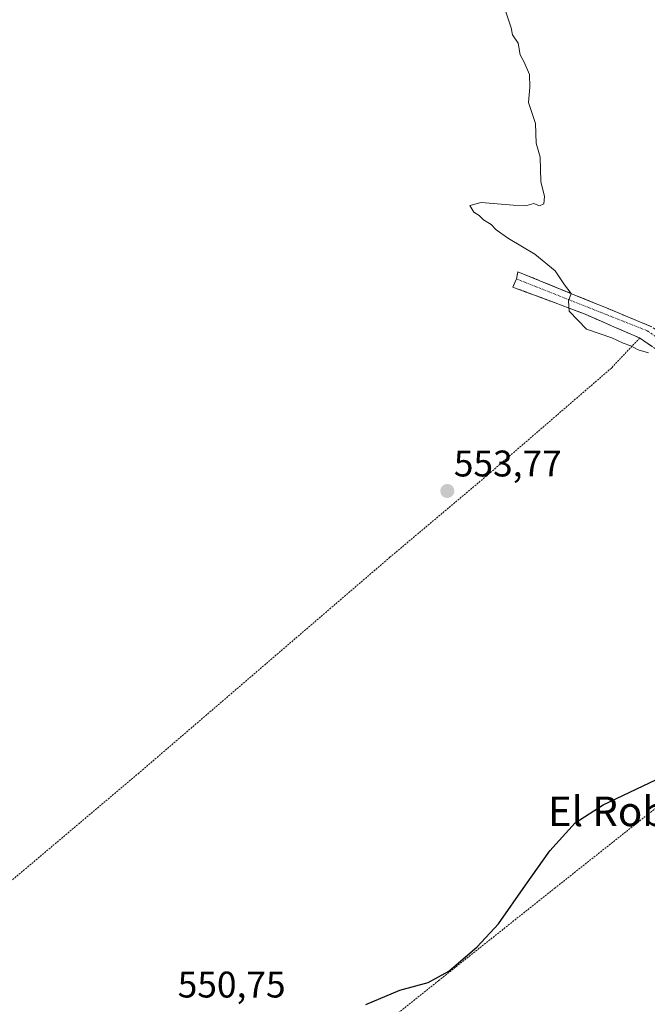
# Model space of a CAD drawing. Units: metres. Extents: x 611029 to 614500, y 4717754 to 4720123.
# Drawn here: x 612040 to 612209, y 4718603 to 4718869 of the extents above; entities that cross this region are included whole.
import ezdxf
from ezdxf.enums import TextEntityAlignment as Align

# ---------------------------------------------------------------- set-up
doc = ezdxf.new("R2010")
doc.units = ezdxf.units.M
doc.header["$MEASUREMENT"] = 0
for name, pattern in [('TRAZO_Y_PUNTO', [1, 0.5, -0.25, 0, -0.25]), ('TRAZOS', [0.75, 0.5, -0.25]), ('TRAZOSX2', [1.5, 1, -0.5])]:
    doc.linetypes.add(name, pattern=pattern)
for name, color, linetype, lineweight in [('Alambrada', 19, 'TRAZOS', 0), ('Camino', 19, 'TRAZOSX2', 0), ('Camino Cxs', 19, 'Continuous', 0), ('Camino eje', 19, 'TRAZO_Y_PUNTO', 0), ('Carátula', 7, 'Continuous', 5), ('Curva de nivel maestra', 36, 'Continuous', 30), ('Curva de nivel normal', 36, 'Continuous', 0), ('Punto de cota en terreno', 7, 'Continuous', 0), ('Rótulo de punto de cota en terreno', 19, 'Continuous', 0), ('Texto cartográfico', 19, 'Continuous', 0)]:
    doc.layers.add(name, color=color, linetype=linetype, lineweight=lineweight)
doc.styles.add('Arial', font='txt', dxfattribs={"height": 0.2})

# ---------------------------------------------------------------- blocks, each defined once
blk = doc.blocks.new('*U186')
at = {"layer": 'Curva de nivel normal', "color": 36, "linetype": 'Continuous', "lineweight": 0}
blk.add_polyline3d([(612171.12, 4718871.52, 555), (612172.61, 4718867.22, 555), (612172.91, 4718865.36, 555), (612174.42, 4718863.03, 555), (612175, 4718859.88, 555), (612176.06, 4718857.94, 555), (612177.52, 4718854.56, 555), (612177.61, 4718851.2, 555), (612177.25, 4718847.03, 555), (612179.15, 4718841.36, 555), (612179.33, 4718836.03, 555), (612180.38, 4718832.27, 555), (612180.62, 4718825.65, 555), (612181.57, 4718821.6, 555), (612181.37, 4718819.6, 555), (612180.24, 4718819.12, 555), (612178.72, 4718819.68, 555), (612176.81, 4718819.21, 555), (612173.14, 4718819.28, 555), (612164.48, 4718820.02, 555), (612161.42, 4718819.15, 555), (612162.48, 4718817.36, 555), (612163.91, 4718816.46, 555), (612165.06, 4718815.28, 555), (612167.14, 4718814.02, 555), (612168.51, 4718812.61, 555), (612171.82, 4718810.25, 555), (612178.98, 4718806.04, 555), (612184.44, 4718801.48, 555), (612186.97, 4718797.69, 555), (612188.75, 4718795.36, 555), (612188.02, 4718793.36, 555), (612188.26, 4718790.63, 555), (612192.96, 4718785.76, 555), (612199.74, 4718783.34, 555), (612202.83, 4718781.9, 555), (612204.88, 4718781.23, 555), (612206.9, 4718780.11, 555), (612209.65, 4718779.28, 555)], dxfattribs=at)
blk = doc.blocks.new('5PATER')
at = {"layer": 'Carátula', "linetype": 'Continuous', "lineweight": 5}
h = blk.add_hatch(color=250, dxfattribs=at)
edge = h.paths.add_edge_path()
edge.add_ellipse((0, 0.01), major_axis=(-1.33, -1.34), ratio=0.999422, start_angle=0, end_angle=360)

msp = doc.modelspace()

# ---------------------------------------------------------------- linework, layer by layer
at = {"layer": 'Alambrada', "color": 19, "linetype": 'TRAZOS', "lineweight": 0}
for points in [[(612207.28, 4718783.33, 555.11), (612199.64, 4718775.18, 554.72), (612165.96, 4718746.06, 553.97), (612139.8, 4718724.02, 553.41), (612072.03, 4718665.73, 551.87), (611988.55, 4718595.15, 550.16), (611931.58, 4718545.94, 549.12), (611897.55, 4718517.69, 548.39), (611843.11, 4718470.67, 547.35), (611812.98, 4718446, 546.83), (611805.82, 4718441.34, 546.89), (611804.53, 4718440.14, 546.99)], [(612360.6, 4718665.48, 547.81), (612340.14, 4718682.05, 548.95), (612311.21, 4718705.72, 550.74), (612292.87, 4718722.64, 552.21), (612277.18, 4718708.51, 552), (612252.89, 4718688.89, 550.93), (612184.48, 4718634.63, 549.3), (612153, 4718609.55, 549.83), (612069.33, 4718542.42, 549.27), (611988.85, 4718477.8, 545.63), (611950.46, 4718447.59, 545.78), (611923.25, 4718425.96, 546.32), (611889.35, 4718398.18, 545.04), (611862.07, 4718377.72, 545.12), (611834.75, 4718359, 544.73), (611804.96, 4718340.44, 544.15), (611794.64, 4718334.65, 544.51)]]:
    msp.add_polyline3d(points, dxfattribs=at)
at = {"layer": 'Camino', "color": 19, "linetype": 'TRAZOSX2', "lineweight": 0}
for points in [[(612173.99, 4718799.33), (612173.03, 4718797.11), (612192.08, 4718789.96), (612207.28, 4718783.34), (612221.26, 4718773.79), (612257.33, 4718748.14), (612279.72, 4718731.4), (612292.88, 4718722.65), (612306.27, 4718713.77), (612319.45, 4718704.11), (612332.61, 4718693.41), (612346.88, 4718683.08), (612363.01, 4718671.99), (612377.72, 4718663.17), (612386.25, 4718657.23), (612402.67, 4718643.8), (612439.03, 4718616.01), (612449.81, 4718608.11), (612452.99, 4718605.33), (612453.39, 4718604.59), (612453.76, 4718602.77), (612453.56, 4718599.85)], [(612461.53, 4718604.5), (612458.08, 4718607.76), (612455.66, 4718610.47), (612453.32, 4718612.49), (612441.17, 4718621.02), (612405.74, 4718647.43), (612388.76, 4718660.52), (612379.72, 4718666.34), (612364.58, 4718675.43), (612349.45, 4718686.22), (612335.4, 4718696.66), (612322.73, 4718706.71), (612312.75, 4718714.2), (612303.27, 4718721.04), (612287.35, 4718731.1), (612271.21, 4718742.71), (612251.34, 4718756.56), (612224.24, 4718777.18), (612210.55, 4718786.37), (612194.23, 4718793.15), (612174.39, 4718801.25), (612173.99, 4718799.33)]]:
    msp.add_lwpolyline(points, dxfattribs=at)
at = {"layer": 'Camino Cxs', "color": 19, "linetype": 'Continuous', "lineweight": 0}
msp.add_polyline3d([(612210.78, 4718780.95, 555.07), (612207.28, 4718783.34, 555.11), (612203.48, 4718785, 555.08), (612199.68, 4718786.65, 555.05), (612195.88, 4718788.31, 555.07), (612192.08, 4718789.96, 555.04), (612188.27, 4718791.39, 554.93), (612184.46, 4718792.82, 554.84), (612180.65, 4718794.25, 554.74), (612176.84, 4718795.68, 554.66), (612173.03, 4718797.11, 554.62), (612173.99, 4718799.33, 554.65), (612174.39, 4718801.25, 554.69), (612178.36, 4718799.63, 554.73), (612182.33, 4718798.01, 554.82), (612186.3, 4718796.39, 554.96), (612190.26, 4718794.77, 555.03), (612194.23, 4718793.15, 555.09), (612198.31, 4718791.46, 555.24), (612202.39, 4718789.76, 555.27), (612206.47, 4718788.06, 555.27), (612210.55, 4718786.37, 555.25)], dxfattribs=at)
at = {"layer": 'Camino eje', "color": 19, "linetype": 'TRAZO_Y_PUNTO', "lineweight": 0}
msp.add_lwpolyline([(612173.99, 4718799.33), (612209.36, 4718785.26), (612216.35, 4718780.49)], dxfattribs=at)
at = {"layer": 'Curva de nivel maestra', "color": 36, "linetype": 'Continuous', "lineweight": 30}
msp.add_polyline3d([(612133.33, 4718603.04, 550), (612142.48, 4718606.96, 550), (612150.14, 4718609, 550), (612155.74, 4718612.12, 550), (612163.39, 4718618.66, 550), (612169.11, 4718624.9, 550), (612176.48, 4718635.37, 550), (612183.04, 4718644.63, 550), (612189.91, 4718652.17, 550), (612197.41, 4718657.04, 550), (612211.86, 4718663.9, 550)], dxfattribs=at)

# ---------------------------------------------------------------- block references
at = {"layer": 'Curva de nivel normal', "color": 36, "linetype": 'Continuous', "lineweight": 0}
msp.add_blockref('*U186', (0, 0), dxfattribs=at)
at = {"layer": 'Punto de cota en terreno', "linetype": 'Continuous', "lineweight": 0}
msp.add_blockref('5PATER', (612155.32, 4718741.94, 553.77), dxfattribs=at)

# ---------------------------------------------------------------- texts
at = {"layer": 'Rótulo de punto de cota en terreno', "color": 19, "linetype": 'Continuous', "lineweight": 0, "style": 'Arial'}
for s, p in [('553,77', (612157.08, 4718743.7)), ('550,75', (612082.46, 4718602.77))]:
    msp.add_text(s, height=7, dxfattribs=at).set_placement(p, align=Align.BOTTOM_LEFT)
at = {"layer": 'Texto cartográfico', "color": 19, "linetype": 'Continuous', "lineweight": 0, "style": 'Arial'}
msp.add_text('El Robledal', height=8, dxfattribs=at).set_placement((612211.21, 4718655.31), align=Align.MIDDLE_CENTER)

doc.saveas('drawing.dxf')
